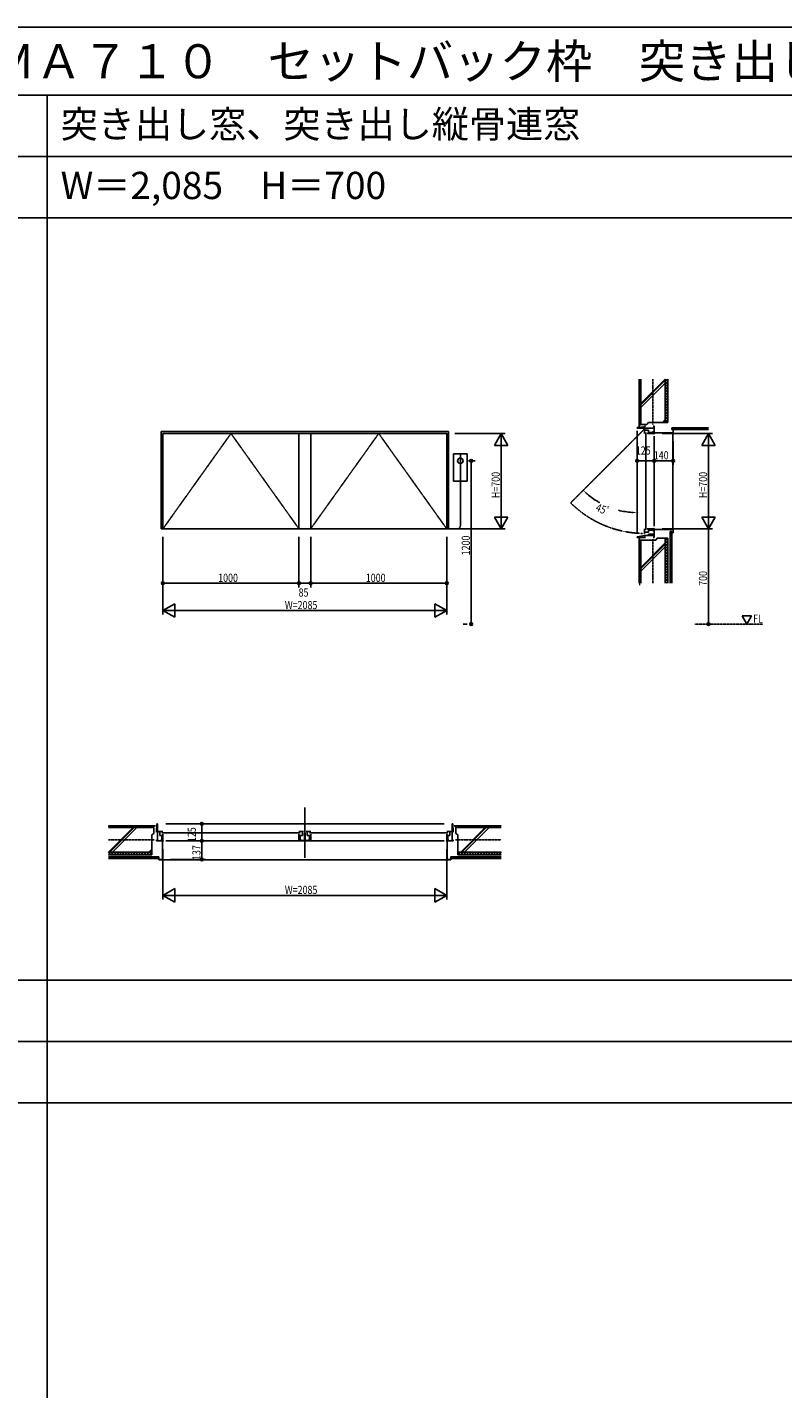
# Model space of a CAD drawing. Extents: x 0 to 29012, y 0 to 20000.
# Drawn here: x 5554 to 11108, y 10000 to 20000 of the extents above; entities that cross this region are included whole.
import ezdxf
from ezdxf.enums import TextEntityAlignment as Align

# ---------------------------------------------------------------- set-up
doc = ezdxf.new("R2010")
doc.units = 0
for name, pattern in [('CENTER', [2, 1.25, -0.25, 0.25, -0.25]), ('HIDDEN', [0.375, 0.25, -0.125]), ('PHANTOM', [2.5, 1.25, -0.25, 0.25, -0.25, 0.25, -0.25])]:
    doc.linetypes.add(name, pattern=pattern)
doc.layers.get('0').update_dxf_attribs({"linetype": 'CONTINUOUS'})
for name, color, linetype in [('YKK_A1', 4, 'CONTINUOUS'), ('YKK_A2', 3, 'CONTINUOUS'), ('YKK_B1', 4, 'CONTINUOUS'), ('YKK_C1', 4, 'CONTINUOUS'), ('YKK_F1', 7, 'CONTINUOUS'), ('YKK_N1', 2, 'CONTINUOUS'), ('YKK_Z1', 7, 'CONTINUOUS')]:
    doc.layers.add(name, color=color, linetype=linetype)
doc.styles.add('EXTFONT', font='txt.shx', dxfattribs={"height": 60, "bigfont": 'EXTFONT'})
doc.styles.add('YKK_SGSTYLE1', font='ROMANS.SHX', dxfattribs={"width": 0.8, "bigfont": 'EXTFONT.SHX'})

# ---------------------------------------------------------------- blocks, each defined once
blk = doc.blocks.new('SGOP')
at = {"linetype": 'ByBlock'}
for p, q in [((50, 50, 0), (-50, 50, 0)), ((-50, 50, 0), (-50, -150, 0)), ((50, 50, 0), (-50, 50, 0)), ((-50, 50, 0), (-50, -150, 0)), ((50, -150, 0), (50, 50, 0)), ((50, -150, 0), (50, 50, 0)), ((-50, -150, 0), (50, -150, 0)), ((-50, -150, 0), (50, -150, 0))]:
    blk.add_line(p, q, dxfattribs=at)
blk.add_circle((0, 0, 0), 20, dxfattribs=at)
blk.add_circle((0, 0, 0), 20, dxfattribs=at)
at = {"linetype": 'ByBlock', "invisible_edges": 15}
blk.add_3dface([(-50, 50, 0), (-50, -150, 0), (50, -150, 0), (50, 50, 0)], dxfattribs=at)
blk.add_3dface([(-50, 50, 0), (-50, -150, 0), (50, -150, 0), (50, 50, 0)], dxfattribs=at)

msp = doc.modelspace()

# ---------------------------------------------------------------- linework, layer by layer
at = {"layer": 'YKK_A1'}
for p, q in [((8652, 17031), (6538, 17031)), ((6538, 17031), (6538, 16316)), ((7552, 17016), (6552, 17016)), ((6552, 17016), (6552, 16316)), ((7552, 16316), (7552, 17016)), ((7552, 17016), (7552, 16316)), ((7638, 17016), (7552, 17016)), ((8638, 17016), (7638, 17016)), ((7638, 16316), (7638, 17016)), ((7638, 17016), (7638, 16316)), ((8638, 16316), (8638, 17016)), ((8652, 16316), (8652, 17031)), ((6538, 16316), (8652, 16316)), ((6552, 16316), (7552, 16316)), ((7552, 16316), (7638, 16316)), ((7638, 16316), (8638, 16316))]:
    msp.add_line(p, q, dxfattribs=at)
at = {"layer": 'YKK_A1', "linetype": 'CENTER'}
for p, q in [((6552, 16316), (7052, 17016)), ((7052, 17016), (7552, 16316)), ((7638, 16316), (8138, 17016)), ((8138, 17016), (8638, 16316))]:
    msp.add_line(p, q, dxfattribs=at)
at = {"layer": 'YKK_A2', "linetype": 'HIDDEN'}
for p, q in [((8738, 16336), (8738, 16866)), ((8738, 16336), (8738, 16866)), ((8638, 16316), (8718, 16316)), ((8638, 16316), (8718, 16316))]:
    msp.add_line(p, q, dxfattribs=at)
msp.add_arc((8718, 16336), 20, 270, 0, dxfattribs=at)
msp.add_arc((8718, 16336), 20, 270, 0, dxfattribs=at)
at = {"layer": 'YKK_B1', "linetype": 'ByBlock'}
msp.add_line((7595, 14270), (7595, 13900), dxfattribs=at)
at = {"layer": 'YKK_B1'}
for p, q in [((6508, 14150), (6505, 14094)), ((6512, 14150), (6508, 14150)), ((6512, 14094), (6512, 14150)), ((6572, 14150), (7532, 14150)), ((7532, 14150), (7658, 14150)), ((7658, 14150), (8618, 14150)), ((8678, 14094), (8678, 14150)), ((8678, 14150), (8682, 14150)), ((8682, 14150), (8685, 14094)), ((6512, 14094), (6500, 14094)), ((6504, 14094), (6504, 14088)), ((6504, 14024), (6504, 14032)), ((6512, 14024), (6504, 14024)), ((6512, 14024), (6512, 14094)), ((6552, 14024), (6512, 14024)), ((6552, 14094), (6518, 14094)), ((6528, 14064), (6528, 14094)), ((6552, 14064), (6528, 14064)), ((6552, 14030), (6536, 14030)), ((6544, 14084), (7560, 14084)), ((6544, 14030), (6544, 14064)), ((6552, 14064), (6552, 14074)), ((6552, 14030), (6552, 14064)), ((6572, 14024), (7532, 14024)), ((7532, 14024), (7658, 14024)), ((7552, 14094), (7586, 14094)), ((7552, 14064), (7552, 14074)), ((7552, 14064), (7578, 14064)), ((7552, 14030), (7552, 14064)), ((7552, 14030), (7570, 14030)), ((7552, 14026), (7592, 14026)), ((7561, 14030), (7561, 14064)), ((7578, 14064), (7578, 14094)), ((7592, 14080), (7598, 14080)), ((7592, 14026), (7592, 14080)), ((7592, 14026), (7598, 14026)), ((7598, 14026), (7598, 14080)), ((7638, 14026), (7598, 14026)), ((7638, 14094), (7604, 14094)), ((7612, 14064), (7612, 14094)), ((7638, 14064), (7612, 14064)), ((7638, 14030), (7620, 14030)), ((7629, 14030), (7629, 14064)), ((7630, 14084), (8646, 14084)), ((7638, 14064), (7638, 14074)), ((7638, 14030), (7638, 14064)), ((7658, 14024), (8618, 14024)), ((8638, 14094), (8672, 14094)), ((8638, 14064), (8638, 14074)), ((8638, 14064), (8662, 14064)), ((8638, 14030), (8638, 14064)), ((8638, 14030), (8654, 14030)), ((8638, 14024), (8678, 14024)), ((8646, 14030), (8646, 14064)), ((8662, 14064), (8662, 14094)), ((8678, 14094), (8690, 14094)), ((8678, 14024), (8678, 14094)), ((8678, 14024), (8686, 14024)), ((8686, 14094), (8686, 14088)), ((8686, 14024), (8686, 14032))]:
    msp.add_line(p, q, dxfattribs=at)
at = {"layer": 'YKK_C1', "linetype": 'PHANTOM'}
msp.add_line((10092, 17050), (9549, 16507), dxfattribs=at)
at = {"layer": 'YKK_C1'}
for p, q in [((10092, 17066), (10038, 17061)), ((10038, 17061), (10038, 17056)), ((10038, 17056), (10092, 17056)), ((10038, 16286), (10038, 17036)), ((10092, 17056), (10092, 17071)), ((10092, 17069), (10100, 17069)), ((10162, 17056), (10092, 17056)), ((10092, 17016), (10092, 17050)), ((10122, 17041), (10092, 17041)), ((10102, 16308), (10102, 17024)), ((10156, 17016), (10112, 17016)), ((10122, 17016), (10122, 17041)), ((10156, 17024), (10122, 17024)), ((10162, 17069), (10156, 17069)), ((10156, 17016), (10156, 17033)), ((10162, 17056), (10162, 17069)), ((10162, 17016), (10162, 17056)), ((10162, 16336), (10162, 16996)), ((10092, 16316), (10092, 16282)), ((10156, 16316), (10112, 16316)), ((10122, 16316), (10122, 16291)), ((10156, 16307), (10122, 16307)), ((10156, 16316), (10156, 16299)), ((10162, 16316), (10162, 16276)), ((10092, 16266), (10038, 16258)), ((10038, 16258), (10038, 16253)), ((10038, 16253), (10100, 16253)), ((10122, 16291), (10092, 16291)), ((10092, 16266), (10092, 16248)), ((10092, 16266), (10162, 16266)), ((10162, 16276), (10122, 16276)), ((10122, 16276), (10122, 16266)), ((10162, 16253), (10156, 16253)), ((10162, 16276), (10162, 16253))]:
    msp.add_line(p, q, dxfattribs=at)
at = {"layer": 'YKK_C1', "linetype": 'PHANTOM'}
msp.add_arc((10092, 17050), 768, 225, 270, dxfattribs=at)
at = {"layer": 'YKK_F1'}
for p, q in [((0, 20000), (28681, 20000)), ((0, 19500), (28500, 19500)), ((5700, 0), (5700, 19500)), ((0, 19050), (28500, 19050)), ((0, 18600), (28500, 18600)), ((0, 13000), (28500, 13000)), ((0, 12550), (28500, 12550)), ((0, 12100), (28500, 12100))]:
    msp.add_line(p, q, dxfattribs=at)
at = {"layer": 'YKK_N1', "linetype": 'ByBlock'}
for p, q in [((8698, 17016), (9068, 17016)), ((9038, 17016), (8988, 16929)), ((9088, 16929), (9038, 17016)), ((9038, 17016), (9038, 16916)), ((9038, 16317), (9038, 17015)), ((10222, 17016), (10592, 17016)), ((10562, 17016), (10512, 16929)), ((10612, 16929), (10562, 17016)), ((10562, 17016), (10562, 16916)), ((10562, 16317), (10562, 17015)), ((8988, 16929), (9088, 16929)), ((10302, 16961), (10302, 16786)), ((10512, 16929), (10612, 16929)), ((8798, 16816), (8848, 16816)), ((8798, 16816), (8848, 16816)), ((10038, 16866), (10038, 16846)), ((10142, 16816), (10058, 16816)), ((10162, 16876), (10162, 16846)), ((10162, 16866), (10162, 16846)), ((10182, 16816), (10282, 16816)), ((8818, 16796), (8818, 15636)), ((8818, 16796), (8818, 15636)), ((8988, 16402), (9038, 16316)), ((9088, 16402), (8988, 16402)), ((9038, 16316), (9038, 16416)), ((9038, 16316), (9088, 16402)), ((10512, 16402), (10562, 16316)), ((10612, 16402), (10512, 16402)), ((10562, 16316), (10562, 16416)), ((10562, 16316), (10612, 16402)), ((8698, 16316), (9068, 16316)), ((10222, 16316), (10592, 16316)), ((10562, 16316), (10562, 16296)), ((6552, 16256), (6552, 15686)), ((6552, 16256), (6552, 15886)), ((7552, 16256), (7552, 15886)), ((7552, 16256), (7552, 15886)), ((7638, 16256), (7638, 15886)), ((7638, 16256), (7638, 15886)), ((8638, 16256), (8638, 15686)), ((8638, 16256), (8638, 15886)), ((10562, 16296), (10562, 15636)), ((6572, 15916), (7532, 15916)), ((7572, 15916), (7618, 15916)), ((7658, 15916), (8618, 15916)), ((6639, 15766), (6552, 15716)), ((6552, 15716), (6639, 15666)), ((6552, 15716), (6652, 15716)), ((6554, 15716), (8636, 15716)), ((6639, 15666), (6639, 15766)), ((8638, 15716), (8538, 15716)), ((8551, 15766), (8551, 15666)), ((8638, 15716), (8551, 15766)), ((8551, 15666), (8638, 15716)), ((8758, 15616), (8788, 15616)), ((8758, 15616), (8788, 15616)), ((6788, 14150), (6808, 14150)), ((6838, 14044), (6838, 14130)), ((6778, 14024), (6808, 14024)), ((6788, 14024), (6808, 14024)), ((6838, 14004), (6838, 13908)), ((6552, 13964), (6552, 13594)), ((8638, 13964), (8638, 13594)), ((6608, 13888), (6868, 13888)), ((6639, 13674), (6552, 13624)), ((6552, 13624), (6639, 13574)), ((6552, 13624), (6652, 13624)), ((6554, 13624), (8636, 13624)), ((6639, 13574), (6639, 13674)), ((8638, 13624), (8538, 13624)), ((8551, 13674), (8551, 13574)), ((8638, 13624), (8551, 13674)), ((8551, 13574), (8638, 13624))]:
    msp.add_line(p, q, dxfattribs=at)
at = {"layer": 'YKK_N1'}
for p, q in [((8818, 16816), (8818, 16796)), ((8818, 16816), (8818, 16796)), ((10038, 16816), (10058, 16816)), ((10162, 16816), (10142, 16816)), ((10162, 16816), (10182, 16816)), ((10302, 16816), (10282, 16816)), ((6552, 15916), (6572, 15916)), ((7552, 15916), (7532, 15916)), ((7552, 15916), (7572, 15916)), ((7638, 15916), (7618, 15916)), ((7638, 15916), (7658, 15916)), ((8638, 15916), (8618, 15916)), ((8818, 15616), (8818, 15636)), ((8818, 15616), (8818, 15636)), ((10562, 15616), (10562, 15636)), ((6838, 14150), (6838, 14130)), ((6838, 14024), (6838, 14044)), ((6838, 14024), (6838, 14004)), ((6838, 13888), (6838, 13908))]:
    msp.add_line(p, q, dxfattribs=at)
for centre, radius in [((8818, 16816), 10), ((8818, 16816), 10), ((8818, 16816), 6.5), ((8818, 16816), 6.5), ((10038, 16816), 10), ((10038, 16816), 6.5), ((10162, 16816), 10), ((10162, 16816), 10), ((10162, 16816), 6.5), ((10162, 16816), 6.5), ((10302, 16816), 10), ((10302, 16816), 6.5), ((6552, 15916), 10), ((6552, 15916), 6.5), ((7552, 15916), 10), ((7552, 15916), 10), ((7552, 15916), 6.5), ((7552, 15916), 6.5), ((7638, 15916), 10), ((7638, 15916), 10), ((7638, 15916), 6.5), ((7638, 15916), 6.5), ((8638, 15916), 10), ((8638, 15916), 6.5), ((8818, 15616), 10), ((8818, 15616), 10), ((8818, 15616), 6.5), ((8818, 15616), 6.5), ((10562, 15616), 10), ((10562, 15616), 6.5), ((6838, 14150), 10), ((6838, 14150), 6.5), ((6838, 14024), 10), ((6838, 14024), 10), ((6838, 14024), 6.5), ((6838, 14024), 6.5), ((6838, 13888), 10), ((6838, 13888), 6.5)]:
    msp.add_circle(centre, radius, dxfattribs=at)
at = {"layer": 'YKK_N1', "linetype": 'ByBlock'}
for start, end in [(229.0934, 239.1745), (255.8255, 265.9066)]:
    msp.add_arc((10038, 16995), 560, start, end, dxfattribs=at)
for p in [(8638, 17016), (9038, 17016), (10162, 17016), (10302, 17021), (10562, 17016), (10038, 16995), (8738, 16816), (8738, 16816), (10038, 16816), (10038, 16806), (10162, 16816), (10162, 16806), (10302, 16816), (9642, 16599), (9758, 16510), (10038, 16435), (6552, 16316), (6552, 16316), (7552, 16316), (7552, 16316), (7638, 16316), (7638, 16316), (8638, 16316), (8638, 16316), (8638, 16316), (10162, 16316), (10562, 16316), (7552, 15916), (7638, 15916), (8638, 15916), (8638, 15716), (8818, 15616), (8818, 15616), (8818, 15616), (8818, 15616), (10562, 15616), (10562, 15616), (6838, 14150), (6848, 14150), (6552, 14024), (6838, 14024), (6848, 14024), (8638, 14024), (6548, 13888), (6838, 13888), (8638, 13624)]:
    msp.add_point(p, dxfattribs=at)
for points in [[(9666, 16567), (9675, 16576), (9642, 16599)], [(9998, 16443), (9997, 16429), (10038, 16435)]]:
    msp.add_solid(points, dxfattribs=at)
at = {"layer": 'YKK_Z1', "linetype": 'Continuous'}
for p, q in [((10052, 17077), (10052, 17416)), ((10052, 17407), (10060, 17407)), ((10060, 17077), (10060, 17416)), ((10064, 17236), (10244, 17416)), ((10064, 17083), (10064, 17416)), ((10064, 17227), (10244, 17407)), ((10244, 17398), (10262, 17416)), ((10244, 17416), (10244, 17098)), ((10264, 17398), (10247, 17416)), ((10264, 17098), (10264, 17416)), ((10052, 17397), (10060, 17397)), ((10064, 17207), (10244, 17387)), ((10264, 17378), (10244, 17398)), ((10244, 17378), (10264, 17398)), ((10264, 17358), (10244, 17378)), ((10244, 17358), (10264, 17378)), ((10264, 17338), (10244, 17358)), ((10244, 17338), (10264, 17358)), ((10264, 17318), (10244, 17338)), ((10244, 17318), (10264, 17338)), ((10264, 17298), (10244, 17318)), ((10244, 17298), (10264, 17318)), ((10052, 17297), (10060, 17297)), ((10052, 17287), (10060, 17287)), ((10264, 17278), (10244, 17298)), ((10244, 17278), (10264, 17298)), ((10264, 17258), (10244, 17278)), ((10244, 17258), (10264, 17278)), ((10264, 17238), (10244, 17258)), ((10244, 17238), (10264, 17258)), ((10264, 17218), (10244, 17238)), ((10244, 17218), (10264, 17238)), ((10264, 17198), (10244, 17218)), ((10244, 17198), (10264, 17218)), ((10052, 17187), (10060, 17187)), ((10052, 17177), (10060, 17177)), ((10224, 17098), (10244, 17119)), ((10232, 17098), (10244, 17110)), ((10264, 17178), (10244, 17198)), ((10244, 17178), (10264, 17198)), ((10264, 17158), (10244, 17178)), ((10244, 17158), (10264, 17178)), ((10264, 17138), (10244, 17158)), ((10244, 17138), (10264, 17158)), ((10264, 17118), (10244, 17138)), ((10244, 17118), (10264, 17138)), ((10264, 17098), (10244, 17118)), ((10244, 17098), (10264, 17118)), ((10052, 17061), (10052, 17077)), ((10052, 17077), (10060, 17077)), ((10110, 17083), (10064, 17083)), ((10120, 17098), (10110, 17083)), ((10244, 17098), (10120, 17098)), ((10244, 17098), (10264, 17098)), ((10562, 17058), (10292, 17058)), ((10292, 17058), (10292, 17046)), ((10292, 17046), (10562, 17046)), ((10300, 17021), (10300, 16666)), ((10300, 16311), (10300, 16666)), ((10052, 16253), (10052, 16238)), ((10052, 16238), (10060, 16238)), ((10052, 16238), (10052, 15916)), ((10060, 16238), (10060, 15916)), ((10064, 16233), (10064, 15916)), ((10174, 16233), (10064, 16233)), ((10244, 16213), (10064, 16033)), ((10244, 16204), (10064, 16024)), ((10184, 16248), (10174, 16233)), ((10244, 16248), (10184, 16248)), ((10244, 16248), (10264, 16248)), ((10264, 16248), (10244, 16228)), ((10244, 16248), (10264, 16228)), ((10244, 15916), (10244, 16248)), ((10264, 16228), (10244, 16208)), ((10244, 16228), (10264, 16208)), ((10264, 16208), (10244, 16188)), ((10244, 16208), (10264, 16188)), ((10264, 16248), (10264, 15916)), ((10280, 15916), (10280, 16296)), ((10280, 16296), (10292, 16296)), ((10292, 16296), (10292, 15916)), ((10052, 16138), (10060, 16138)), ((10052, 16128), (10060, 16128)), ((10244, 16184), (10064, 16004)), ((10264, 16188), (10244, 16168)), ((10244, 16188), (10264, 16168)), ((10264, 16168), (10244, 16148)), ((10244, 16168), (10264, 16148)), ((10264, 16148), (10244, 16128)), ((10244, 16148), (10264, 16128)), ((10264, 16128), (10244, 16108)), ((10244, 16128), (10264, 16108)), ((10264, 16108), (10244, 16088)), ((10244, 16108), (10264, 16088)), ((10052, 16028), (10060, 16028)), ((10052, 16018), (10060, 16018)), ((10264, 16088), (10244, 16068)), ((10244, 16088), (10264, 16068)), ((10264, 16068), (10244, 16048)), ((10244, 16068), (10264, 16048)), ((10264, 16048), (10244, 16028)), ((10244, 16048), (10264, 16028)), ((10264, 16028), (10244, 16008)), ((10244, 16028), (10264, 16008)), ((10264, 16008), (10244, 15988)), ((10244, 16008), (10264, 15988)), ((10052, 15918), (10060, 15918)), ((10052, 15908), (10060, 15908)), ((10264, 15988), (10244, 15968)), ((10244, 15988), (10264, 15968)), ((10264, 15968), (10244, 15948)), ((10244, 15968), (10264, 15948)), ((10264, 15948), (10244, 15928)), ((10244, 15948), (10264, 15928)), ((10244, 15928), (10257, 15916)), ((10264, 15928), (10252, 15916)), ((6484, 14134), (6152, 14134)), ((6484, 14126), (6152, 14126)), ((6485, 14122), (6152, 14122)), ((6332, 14122), (6152, 13942)), ((6154, 14134), (6154, 14126)), ((6341, 14122), (6161, 13942)), ((6164, 14134), (6164, 14126)), ((6361, 14122), (6181, 13942)), ((6264, 14134), (6264, 14126)), ((6274, 14134), (6274, 14126)), ((6374, 14134), (6374, 14126)), ((6384, 14134), (6384, 14126)), ((6498, 14134), (6484, 14134)), ((6484, 14134), (6484, 14126)), ((6485, 14078), (6485, 14122)), ((8692, 14134), (8700, 14134)), ((8700, 14134), (9038, 14134)), ((8700, 14134), (8700, 14126)), ((8700, 14126), (9038, 14126)), ((8705, 14122), (9038, 14122)), ((8705, 14078), (8705, 14122)), ((8741, 13942), (8921, 14122)), ((8749, 13942), (8929, 14122)), ((8769, 13942), (8949, 14122)), ((8800, 14134), (8800, 14126)), ((8810, 14134), (8810, 14126)), ((8910, 14134), (8910, 14126)), ((8920, 14134), (8920, 14126)), ((9020, 14134), (9020, 14126)), ((9030, 14134), (9030, 14126)), ((6470, 14068), (6485, 14078)), ((6470, 13942), (6470, 14068)), ((8720, 14068), (8705, 14078)), ((8720, 13942), (8720, 14068)), ((6152, 13942), (6470, 13942)), ((6170, 13942), (6152, 13925)), ((6170, 13922), (6152, 13940)), ((6470, 13922), (6152, 13922)), ((6152, 13907), (6522, 13907)), ((6190, 13922), (6170, 13942)), ((6190, 13942), (6170, 13922)), ((6210, 13922), (6190, 13942)), ((6210, 13942), (6190, 13922)), ((6230, 13922), (6210, 13942)), ((6230, 13942), (6210, 13922)), ((6250, 13922), (6230, 13942)), ((6250, 13942), (6230, 13922)), ((6270, 13922), (6250, 13942)), ((6270, 13942), (6250, 13922)), ((6290, 13922), (6270, 13942)), ((6290, 13942), (6270, 13922)), ((6310, 13922), (6290, 13942)), ((6310, 13942), (6290, 13922)), ((6330, 13922), (6310, 13942)), ((6330, 13942), (6310, 13922)), ((6350, 13922), (6330, 13942)), ((6350, 13942), (6330, 13922)), ((6370, 13922), (6350, 13942)), ((6370, 13942), (6350, 13922)), ((6390, 13922), (6370, 13942)), ((6390, 13942), (6370, 13922)), ((6410, 13922), (6390, 13942)), ((6410, 13942), (6390, 13922)), ((6430, 13922), (6410, 13942)), ((6430, 13942), (6410, 13922)), ((6450, 13922), (6430, 13942)), ((6450, 13942), (6430, 13922)), ((6470, 13963), (6449, 13942)), ((6470, 13922), (6450, 13942)), ((6470, 13942), (6450, 13922)), ((6470, 13955), (6458, 13942)), ((6470, 13942), (6470, 13922)), ((6522, 13907), (6522, 13894)), ((9038, 13907), (8668, 13907)), ((8668, 13907), (8668, 13894)), ((9038, 13942), (8720, 13942)), ((8720, 13942), (8720, 13922)), ((8720, 13922), (8740, 13942)), ((8720, 13942), (8740, 13922)), ((8720, 13922), (9038, 13922)), ((8740, 13922), (8760, 13942)), ((8740, 13942), (8760, 13922)), ((8760, 13922), (8780, 13942)), ((8760, 13942), (8780, 13922)), ((8780, 13922), (8800, 13942)), ((8780, 13942), (8800, 13922)), ((8800, 13922), (8820, 13942)), ((8800, 13942), (8820, 13922)), ((8820, 13922), (8840, 13942)), ((8820, 13942), (8840, 13922)), ((8840, 13922), (8860, 13942)), ((8840, 13942), (8860, 13922)), ((8860, 13922), (8880, 13942)), ((8860, 13942), (8880, 13922)), ((8880, 13922), (8900, 13942)), ((8880, 13942), (8900, 13922)), ((8900, 13922), (8920, 13942)), ((8900, 13942), (8920, 13922)), ((8920, 13922), (8940, 13942)), ((8920, 13942), (8940, 13922)), ((8940, 13922), (8960, 13942)), ((8940, 13942), (8960, 13922)), ((8960, 13922), (8980, 13942)), ((8960, 13942), (8980, 13922)), ((8980, 13922), (9000, 13942)), ((8980, 13942), (9000, 13922)), ((9000, 13922), (9020, 13942)), ((9000, 13942), (9020, 13922)), ((9020, 13942), (9038, 13925)), ((9020, 13922), (9038, 13940)), ((6522, 13894), (6152, 13894)), ((6522, 13888), (6522, 13884)), ((6522, 13884), (7595, 13884)), ((8668, 13884), (7595, 13884)), ((8668, 13894), (9038, 13894)), ((8668, 13888), (8668, 13884))]:
    msp.add_line(p, q, dxfattribs=at)
at = {"layer": 'YKK_Z1', "linetype": 'CENTER'}
for p, q in [((10154, 17083), (10154, 17416)), ((10154, 16243), (10154, 15916)), ((10462, 15616), (10962, 15616)), ((6487, 14032), (6152, 14032)), ((8703, 14032), (9038, 14032))]:
    msp.add_line(p, q, dxfattribs=at)
at = {"layer": 'YKK_Z1'}
for p, q in [((10162, 17021), (10302, 17021)), ((10302, 17046), (10292, 17046)), ((10302, 17021), (10302, 17046)), ((10162, 16311), (10302, 16311)), ((10302, 16311), (10302, 16286)), ((10302, 16286), (10292, 16286)), ((6548, 14024), (6548, 13888)), ((8642, 14024), (8642, 13888)), ((6522, 13888), (6522, 13898)), ((6548, 13888), (6522, 13888)), ((8642, 13888), (8668, 13888)), ((8668, 13888), (8668, 13898))]:
    msp.add_line(p, q, dxfattribs=at)
at = {"layer": 'YKK_Z1', "color": 0, "linetype": 'ByBlock'}
for p, q in [((10810, 15676), (10879, 15676)), ((10845, 15616), (10810, 15676)), ((10879, 15676), (10845, 15616))]:
    msp.add_line(p, q, dxfattribs=at)

# ---------------------------------------------------------------- block references
at = {"layer": 'YKK_A2'}
msp.add_blockref('SGOP', (8738, 16816), dxfattribs=at)
msp.add_blockref('SGOP', (8738, 16816), dxfattribs=at)

# ---------------------------------------------------------------- texts
at = {"style": 'EXTFONT'}
for s, height, p in [('ＢＳＳ７ＰＪ０３\u3000ＳＹＳＴＥＭＡ７１０\u3000セットバック枠\u3000突き出し窓', 250, (500, 19625)), ('突き出し窓、突き出し縦骨連窓', 200, (5800, 19188)), ('W＝2,085\u3000H＝700', 200, (5800, 18738))]:
    msp.add_text(s, height=height, dxfattribs=at).set_placement(p)
at = {"layer": 'YKK_N1', "style": 'YKK_SGSTYLE1', "width": 0.8}
for s, p in [('125', (10028, 16861)), ('140', (10160, 16826)), ('1000', (6958, 15926)), ('1000', (8043, 15926)), ('85', (7549, 15818)), ('W=2085', (7448, 15726)), ('W=2085', (7448, 13634))]:
    msp.add_text(s, height=60, dxfattribs=at).set_placement(p)
for s, rotation, p in [('H=700', 90, (9028, 16541)), ('H=700', 90, (10552, 16541)), ('45ﾟ', 337.5, (9727, 16450)), ('1200', 90, (8808, 16121)), ('1200', 90, (8808, 16121)), ('700', 90, (10552, 15897)), ('125', 90, (6794, 14015)), ('137', 90, (6828, 13884))]:
    msp.add_text(s, height=60, rotation=rotation, dxfattribs=at).set_placement(p)
at = {"layer": 'YKK_Z1', "style": 'YKK_SGSTYLE1', "width": 0.8}
msp.add_text('FL', height=60, dxfattribs=at).set_placement((10962, 15626), align=Align.RIGHT)

doc.saveas('drawing.dxf')
